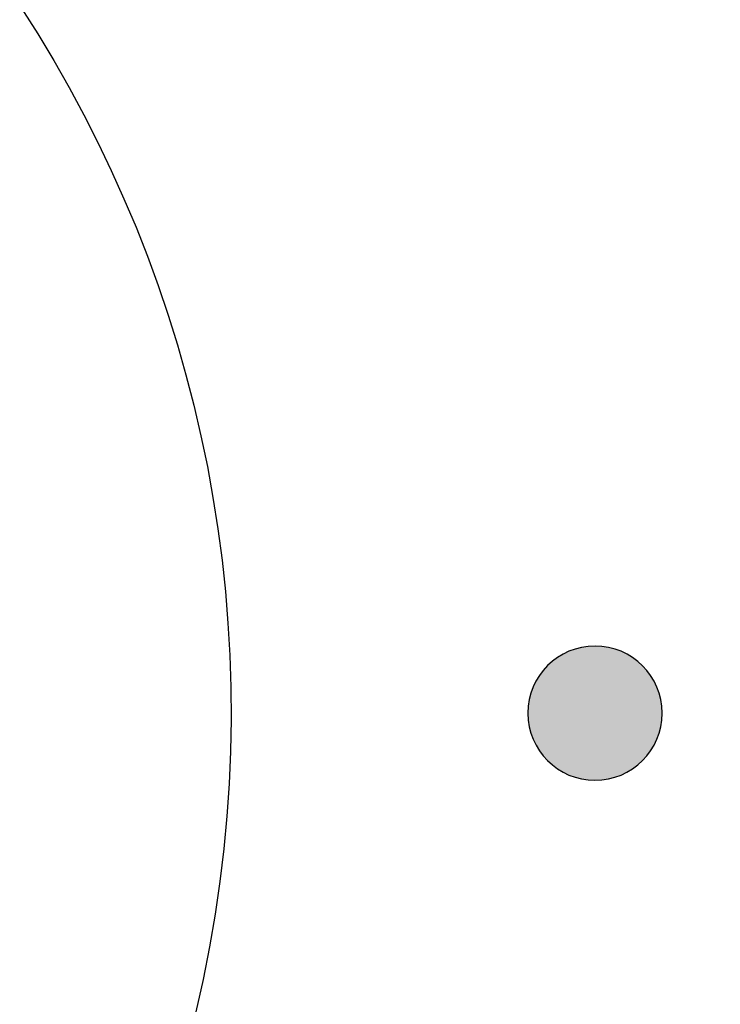
# Model space of a CAD drawing. Extents: x 3.2 to 13.2, y 6 to 19.3.
# Drawn here: x 4.9 to 5, y 16.1 to 16.3 of the extents above; entities that cross this region are included whole.
import ezdxf

# ---------------------------------------------------------------- set-up
doc = ezdxf.new("R2010")
doc.units = 0
doc.header["$MEASUREMENT"] = 0
for name, color, linetype in [('423_GRAY', 7, 'CONTINUOUS'), ('DECOR_PANELS', 7, 'CONTINUOUS'), ('LEXAN', 7, 'CONTINUOUS'), ('SHADOWED', 7, 'CONTINUOUS')]:
    doc.layers.add(name, color=color, linetype=linetype)

# ---------------------------------------------------------------- blocks, each defined once
blk = doc.blocks.new('BLOCK_2')
at = {"layer": 'DECOR_PANELS', "color": 7}
blk.add_open_spline([(13.22999, 19.27902), (13.22999, 19.27902), (3.27, 19.27902), (3.27, 19.27902), (3.259, 19.27902), (3.25, 19.27002), (3.25, 19.25902), (3.25, 19.25902), (3.25, 17.89102), (3.25, 17.89102), (3.25, 17.89102), (3.414, 17.89102), (3.414, 17.89102), (3.48303, 17.89102), (3.539, 17.83506), (3.539, 17.76602), (3.539, 17.69698), (3.48303, 17.64102), (3.414, 17.64102), (3.414, 17.64102), (3.25, 17.64102), (3.25, 17.64102), (3.25, 17.64102), (3.25, 7.841), (3.25, 7.841), (3.25, 7.841), (3.414, 7.841), (3.414, 7.841), (3.48303, 7.841), (3.539, 7.78503), (3.539, 7.716), (3.539, 7.64696), (3.48303, 7.591), (3.414, 7.591), (3.414, 7.591), (3.25, 7.591), (3.25, 7.591), (3.25, 7.591), (3.25, 5.999), (3.25, 5.999), (3.25, 5.988), (3.259, 5.97899), (3.27, 5.97899), (3.27, 5.97899), (13.22999, 5.97899), (13.22999, 5.97899), (13.24099, 5.97899), (13.25, 5.988), (13.25, 5.999), (13.25, 5.999), (13.25, 7.591), (13.25, 7.591), (13.25, 7.591), (13.08602, 7.591), (13.08602, 7.591), (13.01698, 7.591), (12.96102, 7.64696), (12.96102, 7.716), (12.96102, 7.78503), (13.01698, 7.841), (13.08602, 7.841), (13.08602, 7.841), (13.25, 7.841), (13.25, 7.841), (13.25, 7.841), (13.25, 17.64102), (13.25, 17.64102), (13.25, 17.64102), (13.08602, 17.64102), (13.08602, 17.64102), (13.01698, 17.64102), (12.96102, 17.69698), (12.96102, 17.76602), (12.96102, 17.83506), (13.01698, 17.89102), (13.08602, 17.89102), (13.08602, 17.89102), (13.25, 17.89102), (13.25, 17.89102), (13.25, 17.89102), (13.25, 19.25902), (13.25, 19.25902), (13.25, 19.27002), (13.24099, 19.27902), (13.22999, 19.27902)], degree=3, knots=[0, 0, 0, 0, 1, 1, 1, 2, 2, 2, 3, 3, 3, 4, 4, 4, 5, 5, 5, 6, 6, 6, 7, 7, 7, 8, 8, 8, 9, 9, 9, 10, 10, 10, 11, 11, 11, 12, 12, 12, 13, 13, 13, 14, 14, 14, 15, 15, 15, 16, 16, 16, 17, 17, 17, 18, 18, 18, 19, 19, 19, 20, 20, 20, 21, 21, 21, 22, 22, 22, 23, 23, 23, 24, 24, 24, 25, 25, 25, 26, 26, 26, 27, 27, 27, 28, 28, 28, 28], dxfattribs=at)
blk = doc.blocks.new('BLOCK_4')
at = {"layer": 'LEXAN', "color": 7}
blk.add_open_spline([(12.813, 17.76603), (12.813, 17.9179), (12.93612, 18.04102), (13.088, 18.04102), (13.12676, 18.04102), (13.21997, 18.04102), (13.21997, 18.04102), (13.21997, 18.04102), (13.21997, 19.21874), (13.21997, 19.21874), (13.21997, 19.21883), (13.22, 19.21891), (13.22, 19.21901), (13.22, 19.2191), (13.21997, 19.21918), (13.21997, 19.21928), (13.21982, 19.23572), (13.20648, 19.24901), (13.19, 19.24901), (13.19, 19.24901), (3.31, 19.24901), (3.31, 19.24901), (3.29346, 19.24901), (3.28004, 19.23562), (3.28001, 19.21908), (3.28001, 19.21905), (3.28, 19.21903), (3.28, 19.21901), (3.28, 19.21898), (3.28001, 19.21897), (3.28001, 19.21894), (3.28001, 19.21894), (3.28001, 18.04102), (3.28001, 18.04102), (3.28001, 18.04102), (3.37636, 18.04102), (3.416, 18.04102), (3.56788, 18.04102), (3.691, 17.9179), (3.691, 17.76603), (3.691, 17.61414), (3.56788, 17.49102), (3.416, 17.49102), (3.37636, 17.49102), (3.28001, 17.49102), (3.28001, 17.49102), (3.28001, 17.49102), (3.28, 12.25902), (3.28, 12.25902), (3.28, 12.25902), (13.22, 12.25902), (13.22, 12.25902), (13.22, 12.25902), (13.21997, 17.49102), (13.21997, 17.49102), (13.21997, 17.49102), (13.12676, 17.49102), (13.088, 17.49102), (12.93612, 17.49102), (12.813, 17.61414), (12.813, 17.76603)], degree=3, knots=[0, 0, 0, 0, 1, 1, 1, 2, 2, 2, 3, 3, 3, 4, 4, 4, 5, 5, 5, 6, 6, 6, 7, 7, 7, 8, 8, 8, 9, 9, 9, 10, 10, 10, 11, 11, 11, 12, 12, 12, 13, 13, 13, 14, 14, 14, 15, 15, 15, 16, 16, 16, 17, 17, 17, 18, 18, 18, 19, 19, 19, 20, 20, 20, 20], dxfattribs=at)
blk = doc.blocks.new('BLOCK_184')
at = {"layer": '423_GRAY'}
h = blk.add_hatch(color=7, dxfattribs=at)
h.dxf.hatch_style = 2
edge = h.paths.add_edge_path()
edge.add_spline(control_points=[(5.02, 16.15403), (5.01173, 16.15403), (5.00503, 16.16073), (5.005, 16.16903), (5.005, 16.17733), (5.01173, 16.18403), (5.02003, 16.18403), (5.0283, 16.18403), (5.035, 16.17732), (5.035, 16.16903), (5.035, 16.16073), (5.0283, 16.15403), (5.02, 16.15403)], knot_values=[0, 0, 0, 0, 1, 1, 1, 2, 2, 2, 3, 3, 3, 4, 4, 4, 4], degree=3, periodic=1)
blk.add_open_spline([(5.02, 16.15403), (5.01173, 16.15403), (5.00503, 16.16073), (5.005, 16.16903), (5.005, 16.17733), (5.01173, 16.18403), (5.02003, 16.18403), (5.0283, 16.18403), (5.035, 16.17732), (5.035, 16.16903), (5.035, 16.16073), (5.0283, 16.15403), (5.02, 16.15403)], degree=3, knots=[0, 0, 0, 0, 1, 1, 1, 2, 2, 2, 3, 3, 3, 4, 4, 4, 4], dxfattribs=at)
blk = doc.blocks.new('BLOCK_178')
at = {"layer": '423_GRAY'}
blk.add_blockref('BLOCK_184', (0, 0), dxfattribs=at)
blk = doc.blocks.new('BLOCK_512')
at = {"layer": 'SHADOWED', "color": 7}
blk.add_open_spline([(4.9324, 16.10953), (4.96525, 16.26551), (4.86544, 16.41857), (4.70949, 16.45141), (4.55352, 16.48426), (4.40046, 16.38445), (4.36761, 16.22845), (4.33477, 16.07253), (4.43458, 15.91947), (4.59054, 15.88663), (4.7465, 15.85378), (4.89956, 15.95359), (4.9324, 16.10953)], degree=3, knots=[0, 0, 0, 0, 1, 1, 1, 2, 2, 2, 3, 3, 3, 4, 4, 4, 4], dxfattribs=at)
blk = doc.blocks.new('BLOCK_511')
at = {"layer": 'SHADOWED'}
blk.add_blockref('BLOCK_512', (0, 0), dxfattribs=at)

msp = doc.modelspace()

# ---------------------------------------------------------------- block references
at = {"layer": '423_GRAY'}
msp.add_blockref('BLOCK_178', (0, 0), dxfattribs=at)
at = {"layer": 'DECOR_PANELS'}
msp.add_blockref('BLOCK_2', (0, 0), dxfattribs=at)
at = {"layer": 'LEXAN'}
msp.add_blockref('BLOCK_4', (0, 0), dxfattribs=at)
at = {"layer": 'SHADOWED'}
msp.add_blockref('BLOCK_511', (0, 0), dxfattribs=at)

doc.saveas('drawing.dxf')
